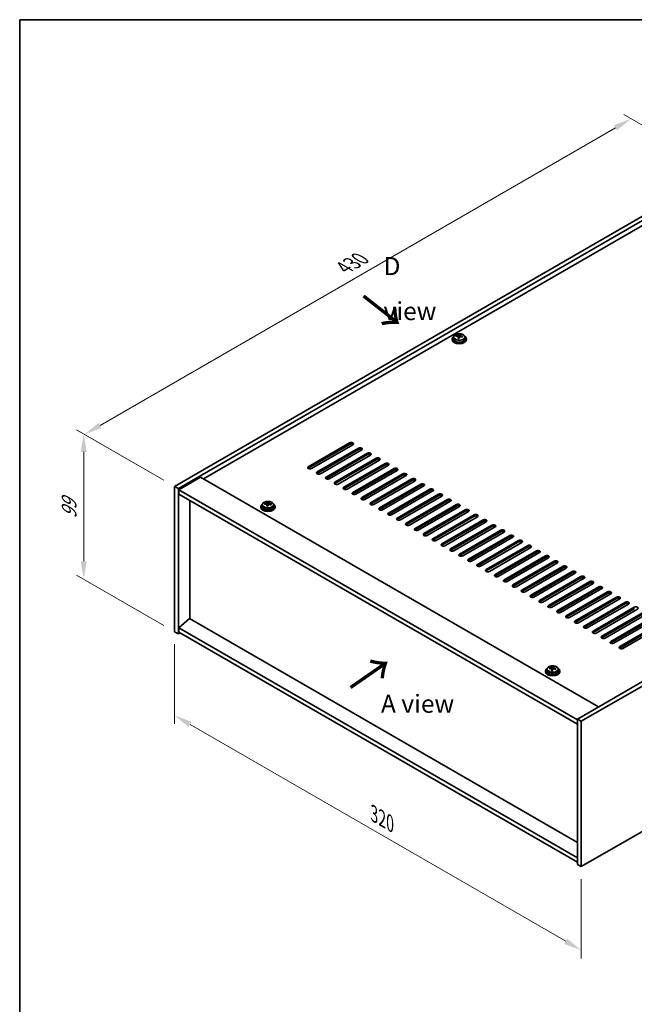
# Model space of a CAD drawing. Units: millimetres. Extents: x 58 to 9111, y 32 to 1437.
# Drawn here: x 58 to 400, y 608 to 1156 of the extents above; entities that cross this region are included whole.
import ezdxf

# ---------------------------------------------------------------- set-up
doc = ezdxf.new("R2010")
doc.units = ezdxf.units.MM
doc.header["$LTSCALE"] = 4
doc.layers.get('Defpoints').update_dxf_attribs({"lineweight": 25})
for name, color, linetype, lineweight in [('Border (ISO)', 7, 'Continuous', 35), ('Dimension (ISO)', 7, 'Continuous', 18), ('Symbol (ISO)', 7, 'Continuous', 18), ('Visible (ISO)', 7, 'Continuous', 35), ('Visible Narrow (ISO)', 7, 'Continuous', 25)]:
    doc.layers.add(name, color=color, linetype=linetype, lineweight=lineweight)
doc.styles.add('Note Text (TK)', font='txt')
doc.dimstyles.new('Default - Method 1b (TK)', dxfattribs={"dimscale": 4, "dimtxt": 2.5, "dimasz": 2.5, "dimexe": 1, "dimexo": 1.5, "dimgap": 1, "dimtad": 1, "dimtoh": 1, "dimrnd": 1e-08, "dimdsep": 46, "dimtxsty": 'Note Text (TK)', "dimcen": 0.09, "dimdle": 5, "dimclrd": 100, "dimclre": 100, "dimclrt": 7, "dimadec": 1, "dimazin": 1, "dimtfac": 1, "dimtmove": 0, "dimatfit": 3, "dimfxl": 1, "dimtolj": 1, "dimlwd": -1, "dimlwe": -1, "dimarcsym": 0})

# ---------------------------------------------------------------- blocks, each defined once
blk = doc.blocks.new('図面枠 tk図枠')
at = {"layer": 'Border (ISO)'}
for q in [(405.5, 289), (14.5, 8)]:
    blk.add_line((14.5, 289), q, dxfattribs=at)
blk = doc.blocks.new('*D6')
at = {"layer": 'Defpoints', "color": 0}
for p in [(144.15, 815.59), (370.42, 684.95), (370.42, 638.41)]:
    blk.add_point(p, dxfattribs=at)
at = {"layer": 'Dimension (ISO)', "color": 100}
for p, q in [((144.15, 808.66), (144.15, 764.43)), ((152.81, 764.05), (361.76, 643.41)), ((370.42, 678.02), (370.42, 633.79))]:
    blk.add_line(p, q, dxfattribs=at)
for points in [[(153.64, 765.49), (151.97, 762.61), (144.15, 769.05)], [(362.59, 644.86), (360.93, 641.97), (370.42, 638.41)]]:
    blk.add_solid(points, dxfattribs=at)
at = {"layer": 'Dimension (ISO)', "color": 7, "insert": (255.18, 714.28), "char_height": 10, "attachment_point": 4, "rotation": 330, "style": 'Note Text (TK)'}
blk.add_mtext('\\A1;{\\Q-30.000;\\W0.816;\\H0.816x;320}', dxfattribs=at)
blk = doc.blocks.new('*D7')
at = {"layer": 'Defpoints', "color": 0}
for p in [(448.2, 1071.97), (94.06, 925.34), (144.15, 896.42)]:
    blk.add_point(p, dxfattribs=at)
at = {"layer": 'Dimension (ISO)', "color": 100}
for p, q in [((442.2, 1075.44), (394.12, 1103.2)), ((389.46, 1095.89), (102.72, 930.34)), ((138.15, 899.89), (90.06, 927.65))]:
    blk.add_line(p, q, dxfattribs=at)
for points in [[(388.62, 1097.33), (390.29, 1094.45), (398.12, 1100.89)], [(101.89, 931.79), (103.55, 928.9), (94.06, 925.34)]]:
    blk.add_solid(points, dxfattribs=at)
at = {"layer": 'Dimension (ISO)', "color": 7, "insert": (238.47, 1018.05), "char_height": 10, "attachment_point": 4, "rotation": 30, "style": 'Note Text (TK)'}
blk.add_mtext('\\A1;{\\Q-30.000;\\W0.816;\\H0.816x;430}', dxfattribs=at)
blk = doc.blocks.new('*D8')
at = {"layer": 'Defpoints', "color": 0}
for p in [(144.15, 896.42), (93.61, 844.77), (144.15, 815.59)]:
    blk.add_point(p, dxfattribs=at)
at = {"layer": 'Dimension (ISO)', "color": 100}
for p, q in [((138.15, 899.89), (89.61, 927.91)), ((93.61, 915.6), (93.61, 854.77)), ((138.15, 819.06), (89.61, 847.08))]:
    blk.add_line(p, q, dxfattribs=at)
for points in [[(91.94, 915.6), (95.28, 915.6), (93.61, 925.6)], [(91.94, 854.77), (95.28, 854.77), (93.61, 844.77)]]:
    blk.add_solid(points, dxfattribs=at)
at = {"layer": 'Dimension (ISO)', "color": 7, "insert": (85.53, 878.53), "char_height": 10, "attachment_point": 4, "rotation": 90, "style": 'Note Text (TK)'}
blk.add_mtext('\\A1;{\\Q30.000;\\W0.816;\\H0.816x;99}', dxfattribs=at)

msp = doc.modelspace()

# ---------------------------------------------------------------- linework, layer by layer
at = {"layer": 'Visible (ISO)'}
for p, q in [((144.1469, 896.4248), (448.2028, 1071.9716)), ((146.2682, 895.2), (450.3242, 1070.7468)), ((437.9498, 1060.9489), (160.2336, 900.6093)), ((300.8124, 979.8847), (300.8124, 980.2925)), ((302.4173, 979.9302), (302.5771, 980.3474)), ((302.5771, 980.3474), (302.5771, 980.9423)), ((302.5771, 980.3474), (303.1224, 980.2778)), ((303.1224, 979.7457), (303.1224, 980.4684)), ((298.5388, 978.4827), (298.5388, 978.0744)), ((299.3888, 979.436), (299.3888, 978.4827)), ((301.9553, 978.8391), (301.9553, 979.4937)), ((305.6888, 979.436), (305.6888, 978.4827)), ((306.5388, 978.4827), (306.5388, 978.0744)), ((672.3557, 942.5568), (368.2998, 767.0101)), ((674.477, 941.3321), (370.4211, 765.7853)), ((218.5699, 907.3454), (241.5509, 920.6135)), ((241.5509, 919.797), (218.5699, 906.5289)), ((243.3187, 919.5929), (220.3377, 906.3248)), ((223.5197, 904.4877), (246.5006, 917.7558)), ((246.5006, 916.9393), (223.5197, 903.6712)), ((248.2684, 916.7351), (225.2874, 903.4671)), ((228.4694, 901.63), (251.4504, 914.898)), ((251.4504, 914.0815), (228.4694, 900.8135)), ((253.2181, 913.8774), (230.2372, 900.6093)), ((233.4192, 898.7722), (256.4001, 912.0403)), ((256.4001, 911.2238), (233.4192, 897.9557)), ((258.1679, 911.0197), (235.1869, 897.7516)), ((238.3689, 895.9145), (261.3499, 909.1825)), ((261.3499, 908.3661), (238.3689, 895.098)), ((263.1176, 908.1619), (240.1367, 894.8939)), ((243.3187, 893.0567), (266.2996, 906.3248)), ((266.2996, 905.5083), (243.3187, 892.2402)), ((268.0674, 905.3042), (245.0864, 892.0361)), ((158.6426, 901.5279), (146.6218, 894.5877)), ((158.6426, 901.5279), (379.967, 773.7462)), ((248.2684, 890.199), (271.2494, 903.4671)), ((271.2494, 902.6506), (248.2684, 889.3825)), ((273.0171, 902.4465), (250.0362, 889.1784)), ((253.2181, 887.3413), (276.1991, 900.6093)), ((276.1991, 899.7928), (253.2181, 886.5248)), ((277.9669, 899.5887), (254.9859, 886.3206)), ((144.1469, 896.4248), (146.2682, 895.2)), ((144.1469, 815.5916), (144.1469, 896.4248)), ((146.2682, 814.3669), (146.2682, 895.2)), ((146.6218, 894.5877), (146.6218, 892.1382)), ((368.2998, 766.6018), (146.6218, 894.5877)), ((258.1679, 884.4835), (281.1489, 897.7516)), ((281.1489, 896.9351), (258.1679, 883.667)), ((282.9166, 896.731), (259.9357, 883.4629)), ((263.1176, 881.6258), (286.0986, 894.8939)), ((286.0986, 894.0774), (263.1176, 880.8093)), ((287.8664, 893.8732), (264.8854, 880.6052)), ((146.6218, 892.1382), (368.2998, 764.1523)), ((152.5969, 822.8789), (152.5969, 888.6885)), ((196.1575, 887.0627), (196.1575, 887.6576)), ((196.7028, 886.461), (196.7028, 887.1837)), ((268.0674, 878.7681), (291.0484, 892.0361)), ((291.0484, 891.2196), (268.0674, 877.9516)), ((292.8161, 891.0155), (269.8352, 877.7474)), ((273.0171, 875.9103), (295.9981, 889.1784)), ((295.9981, 888.3619), (273.0171, 875.0938)), ((297.7659, 888.1578), (274.7849, 874.8897)), ((192.1193, 885.198), (192.1193, 884.7897)), ((192.9693, 886.1513), (192.9693, 885.198)), ((194.3928, 886.6), (194.3928, 887.0078)), ((195.5358, 885.5544), (195.5358, 886.209)), ((195.9977, 886.6455), (196.1575, 887.0627)), ((196.1575, 887.0627), (196.7028, 886.993)), ((199.2693, 886.1513), (199.2693, 885.198)), ((200.1193, 885.198), (200.1193, 884.7897)), ((277.9669, 873.0526), (300.9479, 886.3206)), ((300.9479, 885.5041), (277.9669, 872.2361)), ((302.7156, 885.3), (279.7347, 872.032)), ((282.9166, 870.1948), (305.8976, 883.4629)), ((305.8976, 882.6464), (282.9166, 869.3783)), ((307.6654, 882.4423), (284.6844, 869.1742)), ((287.8664, 867.3371), (310.8474, 880.6052)), ((310.8474, 879.7887), (287.8664, 866.5206)), ((312.6151, 879.5845), (289.6341, 866.3165)), ((292.8161, 864.4794), (315.7971, 877.7474)), ((315.7971, 876.9309), (292.8161, 863.6629)), ((317.5649, 876.7268), (294.5839, 863.4587)), ((297.7659, 861.6216), (320.7468, 874.8897)), ((320.7468, 874.0732), (297.7659, 860.8051)), ((322.5146, 873.8691), (299.5336, 860.601)), ((302.7156, 858.7639), (325.6966, 872.032)), ((325.6966, 871.2155), (302.7156, 857.9474)), ((327.4644, 871.0113), (304.4834, 857.7433)), ((307.6654, 855.9061), (330.6463, 869.1742)), ((330.6463, 868.3577), (307.6654, 855.0897)), ((332.4141, 868.1536), (309.4331, 854.8855)), ((312.6151, 853.0484), (335.5961, 866.3165)), ((335.5961, 865.5), (312.6151, 852.2319)), ((337.3639, 865.2959), (314.3829, 852.0278)), ((317.5649, 850.1907), (340.5458, 863.4587)), ((340.5458, 862.6422), (317.5649, 849.3742)), ((342.3136, 862.4381), (319.3326, 849.1701)), ((322.5146, 847.3329), (345.4956, 860.601)), ((345.4956, 859.7845), (322.5146, 846.5164)), ((370.4211, 684.9522), (674.477, 860.4989)), ((347.2634, 859.5804), (324.2824, 846.3123)), ((327.4644, 844.4752), (350.4453, 857.7433)), ((350.4453, 856.9268), (327.4644, 843.6587)), ((352.2131, 856.7226), (329.2321, 843.4546)), ((332.4141, 841.6175), (355.3951, 854.8855)), ((355.3951, 854.069), (332.4141, 840.801)), ((357.1628, 853.8649), (334.1819, 840.5968)), ((337.3639, 838.7597), (360.3448, 852.0278)), ((360.3448, 851.2113), (337.3639, 837.9432)), ((362.1126, 851.0072), (339.1316, 837.7391)), ((342.3136, 835.902), (365.2946, 849.1701)), ((365.2946, 848.3536), (342.3136, 835.0855)), ((367.0623, 848.1494), (344.0814, 834.8814)), ((347.2634, 833.0442), (370.2443, 846.3123)), ((370.2443, 845.4958), (347.2634, 832.2277)), ((372.0121, 845.2917), (349.0311, 832.0236)), ((352.2131, 830.1865), (375.1941, 843.4546)), ((375.1941, 842.6381), (352.2131, 829.37)), ((376.9618, 842.434), (353.9809, 829.1659)), ((357.1628, 827.3288), (380.1438, 840.5968)), ((380.1438, 839.7803), (357.1628, 826.5123)), ((381.9116, 839.5762), (358.9306, 826.3081)), ((362.1126, 824.471), (385.0936, 837.7391)), ((385.0936, 836.9226), (362.1126, 823.6545)), ((386.8613, 836.7185), (363.8804, 823.4504)), ((367.0623, 821.6133), (390.0433, 834.8814)), ((390.0433, 834.0649), (367.0623, 820.7968)), ((391.8111, 833.8607), (368.8301, 820.5927)), ((372.0121, 818.7556), (394.9931, 832.0236)), ((394.9931, 831.2071), (372.0121, 817.9391)), ((396.7608, 831.003), (373.7799, 817.7349)), ((376.9618, 815.8978), (399.9428, 829.1659)), ((399.9428, 828.3494), (376.9618, 815.0813)), ((401.7106, 828.1453), (378.7296, 814.8772)), ((152.5615, 822.8993), (146.6218, 817.837)), ((368.2998, 698.3427), (152.5615, 822.8993)), ((381.9116, 813.0401), (404.8926, 826.3081)), ((404.8926, 825.4916), (381.9116, 812.2236)), ((406.6603, 825.2875), (383.6794, 812.0195)), ((386.8613, 810.1823), (409.8423, 823.4504)), ((409.8423, 822.6339), (386.8613, 809.3658)), ((411.6101, 822.4298), (388.6291, 809.1617)), ((368.2998, 689.8512), (146.6218, 817.837)), ((146.6218, 817.837), (146.6218, 815.3875)), ((391.8111, 807.3246), (414.792, 820.5927)), ((414.792, 819.7762), (391.8111, 806.5081)), ((416.5598, 819.572), (393.5788, 806.304)), ((144.1469, 815.5916), (146.2682, 814.3669)), ((147.3289, 814.9793), (146.2682, 814.3669)), ((146.6218, 815.3875), (368.2998, 687.4017)), ((351.3612, 794.7037), (351.3612, 793.7503)), ((352.7848, 795.1523), (352.7848, 795.5602)), ((353.9277, 794.1068), (353.9277, 794.7614)), ((354.3896, 795.1979), (354.5494, 795.615)), ((354.5494, 795.615), (354.5494, 796.21)), ((354.5494, 795.615), (355.0947, 795.5454)), ((355.0947, 795.0134), (355.0947, 795.7361)), ((357.6612, 794.7037), (357.6612, 793.7503)), ((350.5112, 793.7503), (350.5112, 793.3421)), ((358.5112, 793.7503), (358.5112, 793.3421)), ((368.2998, 767.0101), (368.2998, 686.1769)), ((370.4211, 765.7853), (368.2998, 767.0101)), ((370.4211, 765.7853), (370.4211, 684.9522)), ((370.4211, 684.9522), (368.2998, 686.1769))]:
    msp.add_line(p, q, dxfattribs=at)
for centre, major_axis, ratio, start_param, end_param in [((300.7325, 973.6101), (1.0054, 7.8735), 0.17632598, 0.58014933, 0.67341172), ((302.6188, 973.588), (7.603, -2.9126), 0.79723009, 2.00396405, 2.09642907), ((302.1776, 973.4255), (1.0313, 8.0762), 0.17632598, 0.39755639, 0.4900214), ((302.9384, 974.4223), (7.4122, -2.8395), 0.79723009, 1.82057374, 1.91383613), ((302.9001, 973.3333), (-1.0313, -8.0762), 0.17632598, 3.53914904, 3.63161406), ((302.5388, 978.4827), (-4, 0), 0.57735027, 5.561933, 10.14603027), ((302.5388, 978.0744), (-4, 0), 0.57735027, 0, 3.14159265), ((302.5388, 978.4827), (3.15, 0), 0.57735027, 3.14159265, 6.28318531), ((302.4589, 973.1708), (-7.603, 2.9126), 0.79723009, 5.14555671, 5.23802173), ((302.1776, 973.4255), (1.0313, 8.0762), 0.17632598, 0.76353964, 0.85600466), ((302.1393, 972.3365), (-7.4122, 2.8395), 0.79723009, 4.9621664, 5.05542878), ((301.6947, 980.0225), (0.74, 0), 0.57735027, 5.03597071, 6.06551618), ((302.9001, 973.3333), (-1.0313, -8.0762), 0.17632598, 3.90513229, 3.99759731), ((303.8624, 979.7457), (-0.74, 0), 0.57735027, 0, 0.25776769), ((302.4589, 973.1708), (-7.603, 2.9126), 0.79723009, 4.77957345, 4.87203847), ((302.6188, 973.588), (7.603, -2.9126), 0.79723009, 1.6379808, 1.73044582), ((304.3452, 973.1488), (-1.0054, -7.8735), 0.17632598, 3.72174198, 3.81500437), ((242.4348, 920.1032), (1.25, 0), 0.57735027, 5.49778714, 8.6393798), ((242.4348, 919.2867), (1.25, 0), 0.57735027, 0.60126422, 2.35619449), ((247.3845, 917.2455), (1.25, 0), 0.57735027, 5.49778714, 8.6393798), ((247.3845, 916.429), (-1.25, 0), 0.57735027, 3.74285687, 5.49778714), ((252.3343, 914.3877), (1.25, 0), 0.57735027, 5.49778714, 8.6393798), ((252.3343, 913.5712), (-1.25, 0), 0.57735027, 3.74285687, 5.49778714), ((257.284, 911.53), (1.25, 0), 0.57735027, 5.49778714, 8.6393798), ((257.284, 910.7135), (-1.25, 0), 0.57735027, 3.74285687, 5.49778714), ((262.2338, 908.6722), (1.25, 0), 0.57735027, 5.49778714, 8.6393798), ((219.4538, 906.8351), (-1.25, 0), 0.57735027, 5.49778714, 8.6393798), ((219.4538, 906.0186), (1.25, 0), 0.57735027, 2.35619449, 2.54032844), ((224.4035, 903.9774), (-1.25, 0), 0.57735027, 5.49778714, 8.6393798), ((224.4035, 903.1609), (-1.25, 0), 0.57735027, 5.49778714, 5.68192109), ((262.2338, 907.8557), (-1.25, 0), 0.57735027, 3.74285687, 5.49778714), ((267.1835, 905.8145), (1.25, 0), 0.57735027, 5.49778714, 8.6393798), ((267.1835, 904.998), (-1.25, 0), 0.57735027, 3.74285687, 5.49778714), ((272.1333, 902.9568), (1.25, 0), 0.57735027, 5.49778714, 8.6393798), ((229.3533, 901.1196), (-1.25, 0), 0.57735027, 5.49778714, 8.6393798), ((229.3533, 900.3031), (-1.25, 0), 0.57735027, 5.49778714, 5.68192109), ((234.303, 898.2619), (-1.25, 0), 0.57735027, 5.49778714, 8.6393798), ((272.1333, 902.1403), (-1.25, 0), 0.57735027, 3.74285687, 5.49778714), ((277.083, 900.099), (1.25, 0), 0.57735027, 5.49778714, 8.6393798), ((277.083, 899.2825), (-1.25, 0), 0.57735027, 3.74285687, 5.49778714), ((234.303, 897.4454), (-1.25, 0), 0.57735027, 5.49778714, 5.68192109), ((239.2528, 895.4042), (-1.25, 0), 0.57735027, 5.49778714, 8.6393798), ((239.2528, 894.5877), (-1.25, 0), 0.57735027, 5.49778714, 5.68192109), ((244.2025, 892.5464), (-1.25, 0), 0.57735027, 5.49778714, 8.6393798), ((282.0328, 897.2413), (1.25, 0), 0.57735027, 5.49778714, 8.6393798), ((282.0328, 896.4248), (-1.25, 0), 0.57735027, 3.74285687, 5.49778714), ((286.9825, 894.3835), (1.25, 0), 0.57735027, 5.49778714, 8.6393798), ((286.9825, 893.5671), (-1.25, 0), 0.57735027, 3.74285687, 5.49778714), ((195.758, 880.1408), (1.0313, 8.0762), 0.17632598, 0.39755639, 0.4900214), ((196.5188, 881.1376), (7.4122, -2.8395), 0.79723009, 1.82057374, 1.91383613), ((196.4805, 880.0485), (-1.0313, -8.0762), 0.17632598, 3.53914904, 3.63161406), ((244.2025, 891.7299), (-1.25, 0), 0.57735027, 5.49778714, 5.68192109), ((249.1523, 889.6887), (-1.25, 0), 0.57735027, 5.49778714, 8.6393798), ((249.1523, 888.8722), (-1.25, 0), 0.57735027, 5.49778714, 5.68192109), ((254.102, 886.831), (-1.25, 0), 0.57735027, 5.49778714, 8.6393798), ((291.9322, 891.5258), (1.25, 0), 0.57735027, 5.49778714, 8.6393798), ((291.9322, 890.7093), (-1.25, 0), 0.57735027, 3.74285687, 5.49778714), ((296.882, 888.6681), (1.25, 0), 0.57735027, 5.49778714, 8.6393798), ((296.882, 887.8516), (-1.25, 0), 0.57735027, 3.74285687, 5.49778714), ((196.1193, 885.198), (-4, 0), 0.57735027, 5.561933, 10.14603027), ((196.1193, 884.7897), (-4, 0), 0.57735027, 0, 3.14159265), ((196.1193, 885.198), (3.15, 0), 0.57735027, 3.14159265, 6.28318531), ((194.3129, 880.3253), (1.0054, 7.8735), 0.17632598, 0.58014933, 0.67341172), ((196.0394, 879.8861), (-7.603, 2.9126), 0.79723009, 5.14555671, 5.23802173), ((196.1992, 880.3033), (7.603, -2.9126), 0.79723009, 2.00396406, 2.09642907), ((195.758, 880.1408), (1.0313, 8.0762), 0.17632598, 0.76353964, 0.85600466), ((195.7198, 879.0518), (-7.4122, 2.8395), 0.79723009, 4.9621664, 5.05542878), ((195.2752, 886.7378), (0.74, 0), 0.57735027, 5.03597071, 6.06551618), ((196.4805, 880.0485), (-1.0313, -8.0762), 0.17632598, 3.90513229, 3.99759731), ((197.4428, 886.461), (-0.74, 0), 0.57735027, 0, 0.25776769), ((196.0394, 879.8861), (-7.603, 2.9126), 0.79723009, 4.77957345, 4.87203847), ((196.1992, 880.3033), (7.603, -2.9126), 0.79723009, 1.6379808, 1.73044582), ((197.9256, 879.864), (-1.0054, -7.8735), 0.17632598, 3.72174198, 3.81500437), ((254.102, 886.0145), (-1.25, 0), 0.57735027, 5.49778714, 5.68192109), ((259.0518, 883.9732), (-1.25, 0), 0.57735027, 5.49778714, 8.6393798), ((259.0518, 883.1567), (-1.25, 0), 0.57735027, 5.49778714, 5.68192109), ((301.8317, 885.8103), (1.25, 0), 0.57735027, 5.49778714, 8.6393798), ((301.8317, 884.9938), (-1.25, 0), 0.57735027, 3.74285687, 5.49778714), ((306.7815, 882.9526), (1.25, 0), 0.57735027, 5.49778714, 8.6393798), ((306.7815, 882.1361), (-1.25, 0), 0.57735027, 3.74285687, 5.49778714), ((264.0015, 881.1155), (-1.25, 0), 0.57735027, 5.49778714, 8.6393798), ((264.0015, 880.299), (-1.25, 0), 0.57735027, 5.49778714, 5.68192109), ((268.9513, 878.2577), (-1.25, 0), 0.57735027, 5.49778714, 8.6393798), ((268.9513, 877.4412), (-1.25, 0), 0.57735027, 5.49778714, 5.68192109), ((311.7312, 880.0949), (1.25, 0), 0.57735027, 5.49778714, 8.6393798), ((311.7312, 879.2784), (-1.25, 0), 0.57735027, 3.74285687, 5.49778714), ((316.681, 877.2371), (1.25, 0), 0.57735027, 5.49778714, 8.6393798), ((316.681, 876.4206), (-1.25, 0), 0.57735027, 3.74285687, 5.49778714), ((273.901, 875.4), (-1.25, 0), 0.57735027, 5.49778714, 8.6393798), ((273.901, 874.5835), (-1.25, 0), 0.57735027, 5.49778714, 5.68192109), ((278.8508, 872.5423), (-1.25, 0), 0.57735027, 5.49778714, 8.6393798), ((278.8508, 871.7258), (-1.25, 0), 0.57735027, 5.49778714, 5.68192109), ((321.6307, 874.3794), (1.25, 0), 0.57735027, 5.49778714, 8.6393798), ((321.6307, 873.5629), (-1.25, 0), 0.57735027, 3.74285687, 5.49778714), ((326.5805, 871.5216), (1.25, 0), 0.57735027, 5.49778714, 8.6393798), ((326.5805, 870.7051), (-1.25, 0), 0.57735027, 3.74285687, 5.49778714), ((283.8005, 869.6845), (-1.25, 0), 0.57735027, 5.49778714, 8.6393798), ((283.8005, 868.868), (-1.25, 0), 0.57735027, 5.49778714, 5.68192109), ((288.7503, 866.8268), (-1.25, 0), 0.57735027, 5.49778714, 8.6393798), ((288.7503, 866.0103), (-1.25, 0), 0.57735027, 5.49778714, 5.68192109), ((331.5302, 868.6639), (1.25, 0), 0.57735027, 5.49778714, 8.6393798), ((331.5302, 867.8474), (-1.25, 0), 0.57735027, 3.74285687, 5.49778714), ((336.48, 865.8062), (1.25, 0), 0.57735027, 5.49778714, 8.6393798), ((336.48, 864.9897), (-1.25, 0), 0.57735027, 3.74285687, 5.49778714), ((293.7, 863.9691), (-1.25, 0), 0.57735027, 5.49778714, 8.6393798), ((293.7, 863.1526), (-1.25, 0), 0.57735027, 5.49778714, 5.68192109), ((298.6498, 861.1113), (-1.25, 0), 0.57735027, 5.49778714, 8.6393798), ((298.6498, 860.2948), (-1.25, 0), 0.57735027, 5.49778714, 5.68192109), ((341.4297, 862.9484), (1.25, 0), 0.57735027, 5.49778714, 8.6393798), ((341.4297, 862.1319), (-1.25, 0), 0.57735027, 3.74285687, 5.49778714), ((346.3795, 860.0907), (1.25, 0), 0.57735027, 5.49778714, 8.6393798), ((346.3795, 859.2742), (-1.25, 0), 0.57735027, 3.74285687, 5.49778714), ((303.5995, 858.2536), (-1.25, 0), 0.57735027, 5.49778714, 8.6393798), ((303.5995, 857.4371), (-1.25, 0), 0.57735027, 5.49778714, 5.68192109), ((308.5493, 855.3958), (-1.25, 0), 0.57735027, 5.49778714, 8.6393798), ((308.5493, 854.5793), (-1.25, 0), 0.57735027, 5.49778714, 5.68192109), ((351.3292, 857.233), (1.25, 0), 0.57735027, 5.49778714, 8.6393798), ((351.3292, 856.4165), (-1.25, 0), 0.57735027, 3.74285687, 5.49778714), ((356.279, 854.3752), (1.25, 0), 0.57735027, 5.49778714, 8.6393798), ((313.499, 852.5381), (-1.25, 0), 0.57735027, 5.49778714, 8.6393798), ((313.499, 851.7216), (-1.25, 0), 0.57735027, 5.49778714, 5.68192109), ((318.4487, 849.6804), (-1.25, 0), 0.57735027, 5.49778714, 8.6393798), ((318.4487, 848.8639), (-1.25, 0), 0.57735027, 5.49778714, 5.68192109), ((356.279, 853.5587), (-1.25, 0), 0.57735027, 3.74285687, 5.49778714), ((361.2287, 851.5175), (1.25, 0), 0.57735027, 5.49778714, 8.6393798), ((361.2287, 850.701), (-1.25, 0), 0.57735027, 3.74285687, 5.49778714), ((366.1785, 848.6597), (1.25, 0), 0.57735027, 5.49778714, 8.6393798), ((323.3985, 846.8226), (-1.25, 0), 0.57735027, 5.49778714, 8.6393798), ((323.3985, 846.0061), (-1.25, 0), 0.57735027, 5.49778714, 5.68192109), ((328.3482, 843.9649), (-1.25, 0), 0.57735027, 5.49778714, 8.6393798), ((328.3482, 843.1484), (-1.25, 0), 0.57735027, 5.49778714, 5.68192109), ((366.1785, 847.8432), (-1.25, 0), 0.57735027, 3.74285687, 5.49778714), ((371.1282, 845.802), (1.25, 0), 0.57735027, 5.49778714, 8.6393798), ((371.1282, 844.9855), (-1.25, 0), 0.57735027, 3.74285687, 5.49778714), ((376.078, 842.9443), (1.25, 0), 0.57735027, 5.49778714, 8.6393798), ((333.298, 841.1071), (-1.25, 0), 0.57735027, 5.49778714, 8.6393798), ((333.298, 840.2906), (-1.25, 0), 0.57735027, 5.49778714, 5.68192109), ((338.2477, 838.2494), (-1.25, 0), 0.57735027, 5.49778714, 8.6393798), ((338.2477, 837.4329), (-1.25, 0), 0.57735027, 5.49778714, 5.68192109), ((376.078, 842.1278), (-1.25, 0), 0.57735027, 3.74285687, 5.49778714), ((381.0277, 840.0865), (1.25, 0), 0.57735027, 5.49778714, 8.6393798), ((381.0277, 839.27), (-1.25, 0), 0.57735027, 3.74285687, 5.49778714), ((385.9774, 837.2288), (1.25, 0), 0.57735027, 5.49778714, 8.6393798), ((343.1975, 835.3917), (-1.25, 0), 0.57735027, 5.49778714, 8.6393798), ((343.1975, 834.5752), (-1.25, 0), 0.57735027, 5.49778714, 5.68192109), ((348.1472, 832.5339), (-1.25, 0), 0.57735027, 5.49778714, 8.6393798), ((385.9774, 836.4123), (-1.25, 0), 0.57735027, 3.74285687, 5.49778714), ((390.9272, 834.371), (1.25, 0), 0.57735027, 5.49778714, 8.6393798), ((390.9272, 833.5546), (-1.25, 0), 0.57735027, 3.74285687, 5.49778714), ((348.1472, 831.7174), (-1.25, 0), 0.57735027, 5.49778714, 5.68192109), ((353.097, 829.6762), (-1.25, 0), 0.57735027, 5.49778714, 8.6393798), ((353.097, 828.8597), (-1.25, 0), 0.57735027, 5.49778714, 5.68192109), ((358.0467, 826.8185), (-1.25, 0), 0.57735027, 5.49778714, 8.6393798), ((395.8769, 831.5133), (1.25, 0), 0.57735027, 5.49778714, 8.6393798), ((395.8769, 830.6968), (-1.25, 0), 0.57735027, 3.74285687, 5.49778714), ((400.8267, 828.6556), (1.25, 0), 0.57735027, 5.49778714, 8.6393798), ((358.0467, 826.002), (-1.25, 0), 0.57735027, 5.49778714, 5.68192109), ((362.9965, 823.9607), (-1.25, 0), 0.57735027, 5.49778714, 8.6393798), ((362.9965, 823.1442), (-1.25, 0), 0.57735027, 5.49778714, 5.68192109), ((367.9462, 821.103), (-1.25, 0), 0.57735027, 5.49778714, 8.6393798), ((367.9462, 820.2865), (-1.25, 0), 0.57735027, 5.49778714, 5.68192109), ((372.896, 818.2452), (-1.25, 0), 0.57735027, 5.49778714, 8.6393798), ((372.896, 817.4287), (-1.25, 0), 0.57735027, 5.49778714, 5.68192109), ((377.8457, 815.3875), (-1.25, 0), 0.57735027, 5.49778714, 8.6393798), ((377.8457, 814.571), (-1.25, 0), 0.57735027, 5.49778714, 5.68192109), ((382.7955, 812.5298), (-1.25, 0), 0.57735027, 5.49778714, 8.6393798), ((382.7955, 811.7133), (-1.25, 0), 0.57735027, 5.49778714, 5.68192109), ((387.7452, 809.672), (-1.25, 0), 0.57735027, 5.49778714, 8.6393798), ((387.7452, 808.8555), (-1.25, 0), 0.57735027, 5.49778714, 5.68192109), ((392.695, 806.8143), (-1.25, 0), 0.57735027, 5.49778714, 8.6393798), ((392.695, 805.9978), (-1.25, 0), 0.57735027, 5.49778714, 5.68192109), ((354.5112, 793.7503), (-4, 0), 0.57735027, 5.561933, 10.14603027), ((352.7048, 788.8777), (1.0054, 7.8735), 0.17632598, 0.58014933, 0.67341172), ((354.4313, 788.4385), (-7.603, 2.9126), 0.79723009, 5.14555671, 5.23802173), ((354.5911, 788.8556), (7.603, -2.9126), 0.79723009, 2.00396405, 2.09642907), ((354.1499, 788.6932), (1.0313, 8.0762), 0.17632598, 0.76353964, 0.85600466), ((354.1117, 787.6042), (-7.4122, 2.8395), 0.79723009, 4.9621664, 5.05542878), ((353.6671, 795.2901), (0.74, 0), 0.57735027, 5.03597072, 6.06551618), ((354.1499, 788.6932), (1.0313, 8.0762), 0.17632598, 0.39755639, 0.4900214), ((354.8725, 788.6009), (-1.0313, -8.0762), 0.17632598, 3.90513229, 3.99759731), ((354.9107, 789.69), (7.4122, -2.8395), 0.79723009, 1.82057374, 1.91383613), ((355.8347, 795.0134), (-0.74, 0), 0.57735027, 0, 0.25776769), ((354.8725, 788.6009), (-1.0313, -8.0762), 0.17632598, 3.53914904, 3.63161406), ((354.4313, 788.4385), (-7.603, 2.9126), 0.79723009, 4.77957345, 4.87203847), ((354.5911, 788.8556), (7.603, -2.9126), 0.79723009, 1.6379808, 1.73044582), ((356.3175, 788.4164), (-1.0054, -7.8735), 0.17632598, 3.72174198, 3.81500437), ((354.5112, 793.3421), (-4, 0), 0.57735027, 0, 3.14159263), ((354.5112, 793.7503), (3.15, 0), 0.57735027, 3.14159265, 6.28318531)]:
    msp.add_ellipse(centre, major_axis=major_axis, ratio=ratio, start_param=start_param, end_param=end_param, dxfattribs=at)
for points, knots in [([(299.3888, 979.436), (299.3888, 979.6304), (299.4391, 979.8243), (299.6336, 980.1964), (299.7822, 980.3736), (300.1673, 980.6971), (300.4083, 980.8414), (300.9543, 981.0775), (301.2597, 981.1689), (301.9019, 981.2897), (302.2385, 981.3193), (302.91, 981.3149), (303.2448, 981.2808), (303.8806, 981.152), (304.1815, 981.0571), (304.72, 980.8137), (304.9574, 980.6651), (305.341, 980.3261), (305.4882, 980.1357), (305.6514, 979.772), (305.6888, 979.6042), (305.6888, 979.436)], [1.3531272, 1.3531272, 1.3531272, 1.3531272, 1.64628527, 1.64628527, 1.95530068, 1.95530068, 2.28106049, 2.28106049, 2.60892566, 2.60892566, 2.93547521, 2.93547521, 3.26146237, 3.26146237, 3.58809187, 3.58809187, 3.91601536, 3.91601536, 4.2411655, 4.2411655, 4.49471985, 4.49471985, 4.49471985, 4.49471985]), ([(301.5349, 980.3121), (301.6252, 980.3109), (301.7258, 980.318), (301.9202, 980.3497), (302.014, 980.3744), (302.1713, 980.4323), (302.245, 980.4693), (302.358, 980.5508), (302.3973, 980.5953), (302.4173, 980.637)], [0.113199271, 0.113199271, 0.113199271, 0.113199271, 0.141183811, 0.141183811, 0.169168352, 0.169168352, 0.197152892, 0.197152892, 0.225137433, 0.225137433, 0.225137433, 0.225137433]), ([(303.1398, 980.5447), (303.1199, 980.503), (303.1165, 980.454), (303.1507, 980.3537), (303.1883, 980.3025), (303.2886, 980.2117), (303.3578, 980.1662), (303.5197, 980.0889), (303.6123, 980.0572), (303.7026, 980.0353)], [0, 0, 0, 0, 0.027984541, 0.027984541, 0.055969081, 0.055969081, 0.083953622, 0.083953622, 0.111938162, 0.111938162, 0.111938162, 0.111938162]), ([(301.9379, 979.3855), (301.9578, 979.448), (301.9612, 979.5151), (301.927, 979.6393), (301.8894, 979.6964), (301.7891, 979.7873), (301.7199, 979.8268), (301.558, 979.8801), (301.4654, 979.8938), (301.3751, 979.8949)], [0.225164225, 0.225164225, 0.225164225, 0.225164225, 0.253148765, 0.253148765, 0.281133306, 0.281133306, 0.309117846, 0.309117846, 0.337102387, 0.337102387, 0.337102387, 0.337102387]), ([(303.5428, 979.6181), (303.4525, 979.64), (303.3519, 979.651), (303.1575, 979.6433), (303.0637, 979.6245), (302.9064, 979.5666), (302.8327, 979.5237), (302.7197, 979.4182), (302.6804, 979.3557), (302.6604, 979.2932)], [0.338363496, 0.338363496, 0.338363496, 0.338363496, 0.366348036, 0.366348036, 0.394332577, 0.394332577, 0.422317117, 0.422317117, 0.450301658, 0.450301658, 0.450301658, 0.450301658]), ([(192.9693, 886.1513), (192.9693, 886.3457), (193.0195, 886.5395), (193.214, 886.9117), (193.3626, 887.0889), (193.7477, 887.4124), (193.9888, 887.5567), (194.5347, 887.7928), (194.8401, 887.8841), (195.4823, 888.0049), (195.8189, 888.0346), (196.4904, 888.0301), (196.8252, 887.9961), (197.4611, 887.8672), (197.762, 887.7724), (198.3005, 887.529), (198.5379, 887.3803), (198.9215, 887.0414), (199.0686, 886.851), (199.2318, 886.4873), (199.2693, 886.3194), (199.2693, 886.1513)], [1.3531272, 1.3531272, 1.3531272, 1.3531272, 1.64628527, 1.64628527, 1.95530068, 1.95530068, 2.28106049, 2.28106049, 2.60892566, 2.60892566, 2.93547521, 2.93547521, 3.26146237, 3.26146237, 3.58809187, 3.58809187, 3.91601536, 3.91601536, 4.2411655, 4.2411655, 4.49471985, 4.49471985, 4.49471985, 4.49471985]), ([(195.1154, 887.0273), (195.2056, 887.0262), (195.3062, 887.0333), (195.5006, 887.065), (195.5944, 887.0897), (195.7517, 887.1476), (195.8254, 887.1846), (195.9384, 887.2661), (195.9778, 887.3105), (195.9977, 887.3522)], [0.113199271, 0.113199271, 0.113199271, 0.113199271, 0.141183811, 0.141183811, 0.169168352, 0.169168352, 0.197152892, 0.197152892, 0.225137433, 0.225137433, 0.225137433, 0.225137433]), ([(196.7203, 887.26), (196.7003, 887.2183), (196.6969, 887.1692), (196.7311, 887.069), (196.7687, 887.0177), (196.869, 886.9269), (196.9382, 886.8814), (197.1001, 886.8042), (197.1928, 886.7725), (197.283, 886.7506)], [0, 0, 0, 0, 0.027984541, 0.027984541, 0.055969081, 0.055969081, 0.083953622, 0.083953622, 0.111938162, 0.111938162, 0.111938162, 0.111938162]), ([(195.5183, 886.1008), (195.5383, 886.1632), (195.5417, 886.2304), (195.5075, 886.3546), (195.4698, 886.4117), (195.3695, 886.5025), (195.3003, 886.5421), (195.1384, 886.5954), (195.0458, 886.6091), (194.9556, 886.6102)], [0.225164225, 0.225164225, 0.225164225, 0.225164225, 0.253148765, 0.253148765, 0.281133306, 0.281133306, 0.309117846, 0.309117846, 0.337102387, 0.337102387, 0.337102387, 0.337102387]), ([(197.1232, 886.3334), (197.033, 886.3553), (196.9324, 886.3663), (196.7379, 886.3585), (196.6441, 886.3398), (196.4868, 886.2818), (196.4131, 886.2389), (196.3001, 886.1335), (196.2608, 886.071), (196.2408, 886.0085)], [0.338363496, 0.338363496, 0.338363496, 0.338363496, 0.366348036, 0.366348036, 0.394332577, 0.394332577, 0.422317117, 0.422317117, 0.450301658, 0.450301658, 0.450301658, 0.450301658]), ([(351.3612, 794.7037), (351.3612, 794.8981), (351.4114, 795.0919), (351.606, 795.464), (351.7546, 795.6413), (352.1397, 795.9647), (352.3807, 796.1091), (352.9266, 796.3452), (353.232, 796.4365), (353.8742, 796.5573), (354.2108, 796.587), (354.8823, 796.5825), (355.2171, 796.5485), (355.853, 796.4196), (356.1539, 796.3247), (356.6924, 796.0814), (356.9298, 795.9327), (357.3134, 795.5937), (357.4605, 795.4034), (357.6238, 795.0397), (357.6612, 794.8718), (357.6612, 794.7037)], [1.3531272, 1.3531272, 1.3531272, 1.3531272, 1.64628527, 1.64628527, 1.95530068, 1.95530068, 2.28106049, 2.28106049, 2.60892566, 2.60892566, 2.93547521, 2.93547521, 3.26146237, 3.26146237, 3.58809187, 3.58809187, 3.91601536, 3.91601536, 4.2411655, 4.2411655, 4.49471986, 4.49471986, 4.49471986, 4.49471986]), ([(353.9102, 794.6532), (353.9302, 794.7156), (353.9336, 794.7827), (353.8994, 794.907), (353.8617, 794.9641), (353.7614, 795.0549), (353.6922, 795.0945), (353.5304, 795.1478), (353.4377, 795.1614), (353.3475, 795.1626)], [0.225164225, 0.225164225, 0.225164225, 0.225164225, 0.253148765, 0.253148765, 0.281133306, 0.281133306, 0.309117846, 0.309117846, 0.337102387, 0.337102387, 0.337102387, 0.337102387]), ([(353.5073, 795.5797), (353.5975, 795.5786), (353.6981, 795.5856), (353.8925, 795.6174), (353.9864, 795.6421), (354.1437, 795.7), (354.2173, 795.737), (354.3304, 795.8185), (354.3697, 795.8629), (354.3896, 795.9046)], [0.113199271, 0.113199271, 0.113199271, 0.113199271, 0.141183811, 0.141183811, 0.169168352, 0.169168352, 0.197152892, 0.197152892, 0.225137433, 0.225137433, 0.225137433, 0.225137433]), ([(355.5151, 794.8858), (355.4249, 794.9077), (355.3243, 794.9187), (355.1299, 794.9109), (355.036, 794.8922), (354.8787, 794.8342), (354.805, 794.7913), (354.692, 794.6859), (354.6527, 794.6234), (354.6328, 794.5609)], [0.338363496, 0.338363496, 0.338363496, 0.338363496, 0.366348036, 0.366348036, 0.394332577, 0.394332577, 0.422317117, 0.422317117, 0.450301658, 0.450301658, 0.450301658, 0.450301658]), ([(355.1122, 795.8124), (355.0922, 795.7707), (355.0888, 795.7216), (355.123, 795.6213), (355.1606, 795.5701), (355.261, 795.4793), (355.3302, 795.4338), (355.492, 795.3566), (355.5847, 795.3248), (355.6749, 795.3029)], [0, 0, 0, 0, 0.027984541, 0.027984541, 0.055969081, 0.055969081, 0.083953622, 0.083953622, 0.111938162, 0.111938162, 0.111938162, 0.111938162])]:
    msp.add_open_spline(points, degree=3, knots=knots, dxfattribs=at)
at = {"layer": 'Visible Narrow (ISO)'}
for p, q in [((301.5349, 979.8798), (301.5349, 980.3121)), ((302.4173, 980.637), (302.4173, 979.9302)), ((301.9379, 978.841), (301.9379, 979.3855)), ((303.7026, 980.0353), (303.7026, 979.578)), ((241.5509, 920.6135), (241.5509, 919.797)), ((246.5006, 916.9393), (246.5006, 917.7558)), ((251.4504, 914.0815), (251.4504, 914.898)), ((256.4001, 911.2238), (256.4001, 912.0403)), ((261.3499, 908.3661), (261.3499, 909.1825)), ((218.5699, 906.5289), (218.5699, 907.3454)), ((223.5197, 904.4877), (223.5197, 903.6712)), ((266.2996, 905.5083), (266.2996, 906.3248)), ((228.4694, 901.63), (228.4694, 900.8135)), ((233.4192, 898.7722), (233.4192, 897.9557)), ((271.2494, 902.6506), (271.2494, 903.4671)), ((276.1991, 899.7928), (276.1991, 900.6093)), ((238.3689, 895.9145), (238.3689, 895.098)), ((243.3187, 893.0567), (243.3187, 892.2402)), ((281.1489, 896.9351), (281.1489, 897.7516)), ((286.0986, 894.0774), (286.0986, 894.8939)), ((195.9977, 887.3522), (195.9977, 886.6455)), ((248.2684, 890.199), (248.2684, 889.3825)), ((253.2181, 887.3413), (253.2181, 886.5248)), ((291.0484, 891.2196), (291.0484, 892.0361)), ((295.9981, 888.3619), (295.9981, 889.1784)), ((195.1154, 886.595), (195.1154, 887.0273)), ((195.5183, 885.5562), (195.5183, 886.1008)), ((197.283, 886.7506), (197.283, 886.2932)), ((258.1679, 884.4835), (258.1679, 883.667)), ((300.9479, 885.5041), (300.9479, 886.3206)), ((305.8976, 882.6464), (305.8976, 883.4629)), ((263.1176, 881.6258), (263.1176, 880.8093)), ((268.0674, 878.7681), (268.0674, 877.9516)), ((310.8474, 879.7887), (310.8474, 880.6052)), ((315.7971, 876.9309), (315.7971, 877.7474)), ((273.0171, 875.9103), (273.0171, 875.0938)), ((277.9669, 873.0526), (277.9669, 872.2361)), ((320.7468, 874.0732), (320.7468, 874.8897)), ((325.6966, 871.2155), (325.6966, 872.032)), ((282.9166, 870.1948), (282.9166, 869.3783)), ((287.8664, 867.3371), (287.8664, 866.5206)), ((330.6463, 868.3577), (330.6463, 869.1742)), ((335.5961, 865.5), (335.5961, 866.3165)), ((292.8161, 864.4794), (292.8161, 863.6629)), ((297.7659, 861.6216), (297.7659, 860.8051)), ((340.5458, 862.6422), (340.5458, 863.4587)), ((345.4956, 859.7845), (345.4956, 860.601)), ((302.7156, 858.7639), (302.7156, 857.9474)), ((307.6654, 855.9061), (307.6654, 855.0897)), ((350.4453, 856.9268), (350.4453, 857.7433)), ((355.3951, 854.069), (355.3951, 854.8855)), ((312.6151, 853.0484), (312.6151, 852.2319)), ((317.5649, 850.1907), (317.5649, 849.3742)), ((360.3448, 851.2113), (360.3448, 852.0278)), ((365.2946, 848.3536), (365.2946, 849.1701)), ((322.5146, 847.3329), (322.5146, 846.5164)), ((327.4644, 844.4752), (327.4644, 843.6587)), ((370.2443, 845.4958), (370.2443, 846.3123)), ((375.1941, 842.6381), (375.1941, 843.4546)), ((332.4141, 841.6175), (332.4141, 840.801)), ((337.3639, 838.7597), (337.3639, 837.9432)), ((380.1438, 839.7803), (380.1438, 840.5968)), ((342.3136, 835.902), (342.3136, 835.0855)), ((347.2634, 833.0442), (347.2634, 832.2277)), ((385.0936, 836.9226), (385.0936, 837.7391)), ((390.0433, 834.0649), (390.0433, 834.8814)), ((352.2131, 830.1865), (352.2131, 829.37)), ((357.1628, 827.3288), (357.1628, 826.5123)), ((394.9931, 831.2071), (394.9931, 832.0236)), ((399.9428, 828.3494), (399.9428, 829.1659)), ((362.1126, 824.471), (362.1126, 823.6545)), ((367.0623, 821.6133), (367.0623, 820.7968)), ((372.0121, 818.7556), (372.0121, 817.9391)), ((376.9618, 815.8978), (376.9618, 815.0813)), ((381.9116, 813.0401), (381.9116, 812.2236)), ((386.8613, 810.1823), (386.8613, 809.3658)), ((391.8111, 807.3246), (391.8111, 806.5081)), ((353.5073, 795.1474), (353.5073, 795.5797)), ((353.9102, 794.1086), (353.9102, 794.6532)), ((354.3896, 795.9046), (354.3896, 795.1979)), ((355.6749, 795.3029), (355.6749, 794.8456))]:
    msp.add_line(p, q, dxfattribs=at)
for centre in [(302.5388, 979.548), (196.1193, 886.2633), (354.5112, 794.8157)]:
    msp.add_ellipse(centre, major_axis=(3.0575, 0), ratio=0.57735027, dxfattribs=at)
for centre in [(302.5388, 979.436), (196.1193, 886.1513), (354.5112, 794.7037)]:
    msp.add_ellipse(centre, major_axis=(3.15, 0), ratio=0.57735027, start_param=3.14159265, end_param=6.28318531, dxfattribs=at)

# ---------------------------------------------------------------- block references
at = {"xscale": 4, "yscale": 4, "zscale": 4}
msp.add_blockref('図面枠 tk図枠', (0, 0), dxfattribs=at)

# ---------------------------------------------------------------- texts
at = {"layer": 'Symbol (ISO)', "color": 7, "char_height": 10, "attachment_point": 4, "line_spacing_factor": 1.5, "style": 'Note Text (TK)'}
for s, insert, width in [('{\\fＭＳ Ｐゴシック|b0|i0;D view}', (260.4469, 1006.4203), 41.754384), ('{\\fＭＳ Ｐゴシック|b0|i0;A view}', (258.9992, 775.5168), 41.520467)]:
    msp.add_mtext(s, dxfattribs=dict(at, insert=insert, width=width))
at = {"layer": 'Symbol (ISO)', "color": 7, "char_height": 20, "width": 29.941521, "attachment_point": 4, "line_spacing_factor": 1.5, "style": 'Note Text (TK)'}
for insert, rotation in [((248.2582, 1002.7036), 321.822006), ((241.392, 783.6448), 34.75263)]:
    msp.add_mtext('{\\fＭＳ Ｐゴシック|b0|i0;\\H20.0000;→}', dxfattribs=dict(at, insert=insert, rotation=rotation))

# ---------------------------------------------------------------- dimensions: what is measured, and where the dimension line sits
at = {"layer": 'Dimension (ISO)', "color": 100}
for base, p1, p2, angle, text, picture, middle in [((94.0605, 925.3422), (448.2028, 1071.9716), (144.1469, 896.4248), 30, '{\\Q-30.000;\\W0.816;\\H0.816x;<>}', '*D7', (248.6566, 1014.5983)), ((93.609, 844.7697), (144.1469, 896.4248), (144.1469, 815.5916), 90, '{\\Q30.000;\\W0.816;\\H0.816x;<>}', '*D8', (93.609, 885.1863)), ((370.4211, 638.4119), (144.1469, 815.5916), (370.4211, 684.9522), 150, '{\\Q-30.000;\\W0.816;\\H0.816x;<>}', '*D6', (257.284, 703.7316))]:
    dim = msp.add_linear_dim(base=base, p1=p1, p2=p2, angle=angle, text=text, dimstyle='Default - Method 1b (TK)', override={"dimgap": 1, "dimtoh": 0, "dimdec": 2, "dimlfac": 1.224745, "dimtol": 0, "dimlim": 0, "dimtp": 0, "dimtm": 0, "dimtdec": 2, "dimtofl": 0, "dimatfit": 1}, dxfattribs=at)
    dim.commit()
    dim.dimension.update_dxf_attribs({"geometry": picture, "text_midpoint": middle, "dimtype": 160})

doc.saveas('drawing.dxf')
